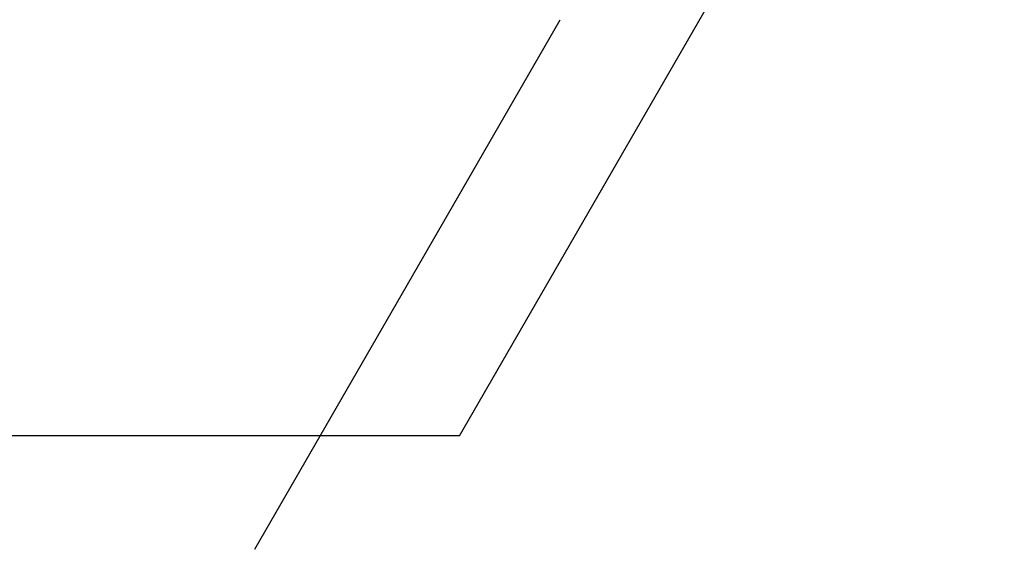
# Model space of a CAD drawing. Extents: x 0 to 60.3, y -1.5 to 81.5.
# Drawn here: x 9.5 to 9.6, y 14.8 to 14.8 of the extents above; entities that cross this region are included whole.
import ezdxf

# ---------------------------------------------------------------- set-up
doc = ezdxf.new("R2010")
doc.units = 0
doc.header["$MEASUREMENT"] = 0
doc.header["$PDMODE"] = 2
doc.layers.get('0').update_dxf_attribs({"linetype": 'CONTINUOUS'})
doc.layers.get('Defpoints').update_dxf_attribs({"linetype": 'CONTINUOUS'})
doc.layers.add('Dimension', color=2, linetype='CONTINUOUS', lineweight=15)
doc.layers.add('Object', color=7, linetype='CONTINUOUS', lineweight=30)
doc.styles.get("Standard").update_dxf_attribs({"font": 'arial.ttf'})
doc.dimstyles.new('Nabco Dimension Arch Style - Autocad', dxfattribs={"dimscale": 6, "dimtxt": 0.125, "dimasz": 0.125, "dimexe": 0.04, "dimexo": 0.04, "dimgap": 0.04, "dimtad": 0, "dimdec": 4, "dimzin": 4, "dimdsep": 46, "dimlunit": 5, "dimtxsty": 'Standard', "dimcen": 0, "dimclrd": 256, "dimclre": 256, "dimclrt": 256, "dimadec": 1, "dimazin": 1, "dimtm": 1e-09, "dimtfac": 1, "dimtdec": 4, "dimtofl": 0, "dimtmove": 0, "dimatfit": 3, "dimfxl": 0, "dimfrac": 2, "dimtolj": 1, "dimtzin": 4, "dimlwd": -1, "dimlwe": -1, "dimarcsym": 0})

# ---------------------------------------------------------------- blocks, each defined once
blk = doc.blocks.new('GLSTOP')
for p, q in [((-0.400361, -0.18719), (-0.427202, -0.233717)), ((-0.418363, -0.197172), (-0.445204, -0.243699)), ((-0.418355, -0.197171), (-0.227335, -0.197171))]:
    blk.add_line(p, q)
blk = doc.blocks.new('EST')
at = {"rotation": 180}
blk.add_blockref('GLSTOP', (1.952161, -0.060302), dxfattribs=at)
blk = doc.blocks.new('*D44')
at = {"layer": 'Defpoints', "color": 0}
for p in [(10.013324, 18.448163), (4.138324, 17.10618), (10.013324, 14.603667)]:
    blk.add_point(p, dxfattribs=at)
at = {"layer": 'Dimension'}
for p, q in [((4.138324, 17.34618), (4.138324, 18.688163)), ((10.013324, 14.843667), (10.013324, 18.688163)), ((4.888324, 18.448163), (6.24391, 18.448163)), ((9.263324, 18.448163), (8.312559, 18.448163))]:
    blk.add_line(p, q, dxfattribs=at)
for points in [[(4.888324, 18.573163), (4.888324, 18.323163), (4.138324, 18.448163)], [(9.263324, 18.573163), (9.263324, 18.323163), (10.013324, 18.448163)]]:
    blk.add_solid(points, dxfattribs=at)
at = {"layer": 'Dimension', "insert": (7.278234, 18.448163), "char_height": 0.48, "attachment_point": 5}
blk.add_mtext('\\A1;5 7/8\\P [149]', dxfattribs=at)

msp = doc.modelspace()

# ---------------------------------------------------------------- block references
at = {"layer": 'Object'}
msp.add_blockref('EST', (7.137446, 14.663917), dxfattribs=at)

# ---------------------------------------------------------------- dimensions: what is measured, and where the dimension line sits
at = {"layer": 'Dimension'}
dim = msp.add_linear_dim(base=(10.013324, 18.448163), p1=(4.138324, 17.10618), p2=(10.013324, 14.603667), dimstyle='Nabco Dimension Arch Style - Autocad', override={"dimtxt": 0.08, "dimpost": '\\X'}, dxfattribs=at)
dim.commit()
dim.dimension.update_dxf_attribs({"geometry": '*D44', "text_midpoint": (7.278234, 18.448163), "dimtype": 160})

doc.saveas('drawing.dxf')
